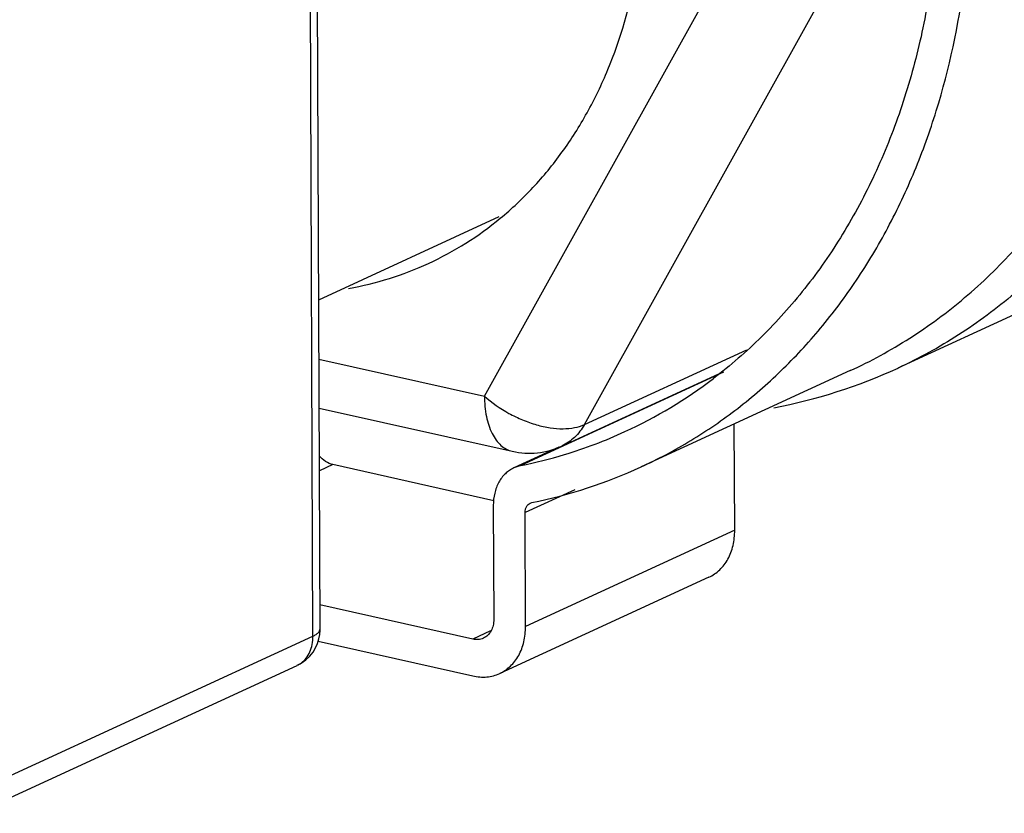
# Model space of a CAD drawing. Units: inches. Extents: x 2.2 to 13.3, y 0.1 to 13.3.
# Drawn here: x 10.3 to 10.5, y 5.9 to 6 of the extents above; entities that cross this region are included whole.
import ezdxf

# ---------------------------------------------------------------- set-up
doc = ezdxf.new("R2010")
doc.units = ezdxf.units.IN
doc.header["$LTSCALE"] = 1.21
doc.header["$MEASUREMENT"] = 0
doc.layers.add('12_COMPONENTS', color=7, linetype='CONTINUOUS')

msp = doc.modelspace()

# ---------------------------------------------------------------- linework, layer by layer
at = {"layer": '12_COMPONENTS', "linetype": 'Continuous'}
for p, q in [((10.3847252836581, 5.935713946882019), (10.3841648112581, 6.072334891282019)), ((10.3858247952581, 5.936837290382019), (10.3852643224581, 6.073458362382019)), ((10.41121017275811, 5.972778996182019), (10.4542350572581, 6.050133735882019)), ((10.4266451982581, 5.968383679682019), (10.46967008265811, 6.045738419482019)), ((10.5443076001581, 6.008973147382019), (10.4750684034581, 5.977103501582019)), ((10.38561626005811, 5.987669910382019), (10.4134832429581, 6.000496617182019)), ((10.4266451982581, 5.968383679682019), (10.4517533995581, 5.979940565482019)), ((10.3856538417581, 5.978508992382019), (10.41121017275811, 5.972778996182019)), ((10.4481349947581, 5.97645988778202), (10.4168238608581, 5.962047895882019)), ((10.4231515084581, 5.965065248082019), (10.4480951742581, 5.976546400782019)), ((10.4677185996581, 5.976718005082019), (10.4354069744581, 5.961845503682019)), ((10.3856848783581, 5.970943489682019), (10.4155087465581, 5.96425666708202)), ((10.4498651163581, 5.952069769182019), (10.4497978387581, 5.968469378082019)), ((10.4226854767581, 5.964886936882019), (10.4157698015581, 5.961703767082019)), ((10.3878084356581, 5.962200856682019), (10.3857246787581, 5.961241738182019)), ((10.4126764440581, 5.956625189582019), (10.3878084356581, 5.962200856682019)), ((10.4168238608581, 5.962047895882019), (10.4157703061581, 5.96170266648202)), ((10.4251459717581, 5.958330804382019), (10.4174812662581, 5.95480286838202)), ((10.4125808283581, 5.955901597682019), (10.4126530533581, 5.93829599708202)), ((10.4182791096581, 5.956252098082019), (10.4185420243581, 5.956339442882019)), ((10.4175534912581, 5.937197267782019), (10.4174812662581, 5.95480286838202)), ((10.4498651163581, 5.952069769182019), (10.4175534912581, 5.937197267782019)), ((10.4458788999581, 5.944817057482019), (10.4135672747581, 5.929944556082019)), ((10.4094016270581, 5.935242332682019), (10.3858096385581, 5.940531902782019)), ((10.33517149025811, 5.912905163482019), (10.3847252836581, 5.935713946882019)), ((10.4121504343581, 5.936507562782019), (10.4094016270581, 5.935242332682019)), ((10.3855362870581, 5.934919188782019), (10.4094249254581, 5.929563106682019)), ((10.3326401966581, 5.908354132882019), (10.3822713336581, 5.931198516382019)), ((10.3823100370581, 5.931216046182019), (10.3829248522581, 5.931543472982019))]:
    msp.add_line(p, q, dxfattribs=at)
msp.add_lwpolyline([(10.3829248522581, 5.931543472982019), (10.3836237195581, 5.932041109482019), (10.3842277033581, 5.93261459958202), (10.3847317043581, 5.933244322782019), (10.3851335485581, 5.933909426582019), (10.3854346860581, 5.934587986582019), (10.3856447503581, 5.935272760982019), (10.3857705377581, 5.935949925782019), (10.3858218019581, 5.93660090708202), (10.3858247954581, 5.936837259882019)], dxfattribs=at)
for centre, radius, start, end in [((10.3813644212581, 6.039324476582019), 0.05070019799999999, 294.7525808743, 309.56153782), ((10.3814284278581, 6.039337701882019), 0.0506854486, 279.9892775867, 294.6806145713), ((10.4405902708581, 6.052104406082019), 0.0825458782, 280.7024104116, 294.7019090594), ((10.40219197005811, 6.033940096382019), 0.07337803450000001, 294.7378618684, 307.2383980167), ((10.4024134313581, 6.033532235982019), 0.0729149347, 286.8664080703, 294.7139252125), ((10.4181340361581, 5.975965492682019), 0.011999531, 257.3624559152, 294.7331763973), ((10.4020229802581, 6.03475845838202), 0.0742016979, 281.5058637512, 286.8802126397), ((10.4031959361581, 6.031926227982019), 0.0771288823, 281.4765477736, 294.6848192767), ((10.3808264215581, 5.93443553968202), 0.0035448889, 294.7384694193, 305.7304390804)]:
    msp.add_arc(centre, radius, start, end, dxfattribs=at)
for points, knots in [([(10.5032500965581, 6.151850627982019), (10.5079622622581, 6.14398030998202), (10.5160668595581, 6.127479916482019), (10.5226581077581, 6.105562197782019), (10.5256071911581, 6.087763384082019), (10.5269432959581, 6.070341349982019), (10.5257188873581, 6.049160894482019), (10.5204521250581, 6.02910396278202), (10.5139076376581, 6.01466961708202), (10.5079971133581, 6.004885733382019), (10.5010877570581, 5.996118254282019), (10.4932540737581, 5.988470701282019), (10.4845890535581, 5.982035074782019), (10.4783112328581, 5.978597110982019), (10.4750851842581, 5.97711122708202)], [0, 0, 0, 0, 0.1389297586, 0.2769779233, 0.3449658759000001, 0.4118570194, 0.5413307581, 0.6643212625, 0.723390898, 0.7808924093, 0.8370099146, 0.8920046987000001, 0.9462070634, 1, 1, 1, 1]), ([(10.4677186146581, 5.976717972082019), (10.4708850088581, 5.978175445182019), (10.4770486680581, 5.981542552482019), (10.48556598275811, 5.987835963982019), (10.4932786151581, 5.995307755582019), (10.5000977747581, 6.003869689782019), (10.5059494879581, 6.013423037982019), (10.5107703721581, 6.023859007682019), (10.5145096392581, 6.035059848382019), (10.5171280348581, 6.046900465382019), (10.5185980914581, 6.059249407082019), (10.5189050395581, 6.07196956468202), (10.5180467345581, 6.084920993682019), (10.5153488908581, 6.102392178082019), (10.5091407060581, 6.123962370082019), (10.5014102512581, 6.14025347648202), (10.4968975682581, 6.148046142082019)], [0, 0, 0, 0, 0.05383772730000001, 0.108078387, 0.1630956931, 0.2192134353, 0.2766922168, 0.3357150224, 0.396384804, 0.4587263697, 0.5226911523, 0.5881640501, 0.6549726945000001, 0.7228973441, 0.860916032, 1, 1, 1, 1]), ([(10.4528602050581, 6.14279597018202), (10.4576742832581, 6.136033796782019), (10.4662272976581, 6.121681999882019), (10.4739554492581, 6.102320038982019), (10.4782084083581, 6.086318202582019), (10.4803816757581, 6.074255986882019), (10.4815225881581, 6.062233039682019), (10.4816185465581, 6.050373970982019), (10.4806676601581, 6.038802727782019), (10.4786791356581, 6.027640024082019), (10.4756722944581, 6.017002613182019), (10.4716764552581, 6.007002300382019), (10.4667319656581, 5.997744785282019), (10.4608883779581, 5.989328274982019), (10.4542069916581, 5.981845024482019), (10.44920325535811, 5.977501483182019), (10.4465954249581, 5.975522041382018)], [0, 0, 0, 0, 0.1355944791, 0.2715858646, 0.3390683456, 0.4058093014, 0.471562561, 0.5361128378, 0.5992845319, 0.660950791, 0.7210406474, 0.7795458256000001, 0.8365272870999999, 0.892117327, 0.9465187495999999, 1, 1, 1, 1]), ([(10.4631136997581, 5.983257036382019), (10.4650901788581, 5.985627126382019), (10.4688280881581, 5.990636695082019), (10.4736838231581, 5.998771665282019), (10.4778058067581, 6.00753716958202), (10.4823303458581, 6.020104108182019), (10.4859350132581, 6.03704899148202), (10.4869158951581, 6.058395430782019), (10.4849903282581, 6.076579469882019), (10.4818512665581, 6.091137126682019), (10.4776267065581, 6.105677884282019), (10.47044599525811, 6.123301406082019), (10.4628153037581, 6.136498670682019), (10.4585666776581, 6.142782818882019)], [0, 0, 0, 0, 0.0543711309, 0.1098810562, 0.16665026, 0.2247521485, 0.3449134733, 0.4702092341, 0.5997781617, 0.6658148251, 0.7324071588, 0.8663548158, 1, 1, 1, 1]), ([(10.4136557123581, 6.000237616882019), (10.4154377261581, 6.00170633598202), (10.4188419600581, 6.004915894382019), (10.4233384346581, 6.010397422482019), (10.4272188391581, 6.016525894082019), (10.4315722451581, 6.025579141682019), (10.4352138920581, 6.03819820838202), (10.4360991482581, 6.048790085382019), (10.4360769342581, 6.054204976682019)], [0, 0, 0, 0, 0.1148650916, 0.2319439472, 0.3517870062, 0.4747818201, 0.7306558711, 1, 1, 1, 1]), ([(10.4354069895581, 5.961845470682019), (10.4380449793581, 5.963059722282019), (10.4432002732581, 5.965799442982019), (10.4504433588581, 5.97077933898202), (10.4571513694581, 5.976592979382019), (10.4611979337581, 5.980959750182019), (10.4631136997581, 5.983257036382019)], [0, 0, 0, 0, 0.246874617, 0.4950333089, 0.7457093033, 1, 1, 1, 1]), ([(10.41121017275811, 5.972778996182019), (10.4123613522581, 5.971753445982019), (10.4142898031581, 5.97041352728202), (10.41706896785811, 5.969072783782019), (10.4192051197581, 5.968319412582018), (10.4213009962581, 5.96785262408202), (10.4232812044581, 5.967689066082019), (10.4250731574581, 5.967836808182019), (10.4261646701581, 5.968162500682019), (10.4266451982581, 5.968383679682019)], [0, 0, 0, 0, 0.2757767011, 0.4154612427, 0.551335269, 0.6799664022, 0.7985521473, 0.9053782315000001, 1, 1, 1, 1]), ([(10.41121017275811, 5.972778996182019), (10.4112145051581, 5.971722943782019), (10.4113868817581, 5.969744807482019), (10.4121046708581, 5.967448217282019), (10.4129759716581, 5.965995582082019), (10.4137184234581, 5.965163506182019), (10.4145645636581, 5.964562198082019), (10.4151934021581, 5.964327396882019), (10.4155087492581, 5.964256679182019)], [0, 0, 0, 0, 0.3102445633, 0.5797874219, 0.6978850228, 0.8055530384, 0.9050579878, 1, 1, 1, 1]), ([(10.4266451982581, 5.968383679682019), (10.4262421836581, 5.967659096982019), (10.4252471405581, 5.96633814468202), (10.4238779277581, 5.965400057482019), (10.4231545835581, 5.965066666182019)], [0, 0, 0, 0, 0.5100402666, 1, 1, 1, 1]), ([(10.3878084356581, 5.962200856682019), (10.3874090220581, 5.962290409382019), (10.3866108387581, 5.962648133582019), (10.3859724045581, 5.963235256082019), (10.3856884581581, 5.963577195782019)], [0, 0, 0, 0, 0.4794246916, 1, 1, 1, 1]), ([(10.4157699581581, 5.961703422582019), (10.4155267211581, 5.961591519182019), (10.4150556134581, 5.961325001682019), (10.4144214576581, 5.960808693382019), (10.4138674105581, 5.960185606782019), (10.4132387129581, 5.95921188028202), (10.4127064240581, 5.957773126582019), (10.4125782230581, 5.95653665708202), (10.4125808283581, 5.955901597682019)], [0, 0, 0, 0, 0.1149888309, 0.2311654658, 0.3496969983, 0.4715684215, 0.7272564040999999, 1, 1, 1, 1]), ([(10.4174812662581, 5.95480286838202), (10.4174806158581, 5.954961412282019), (10.4175132185581, 5.955270469582019), (10.4176691363581, 5.95569498338202), (10.4179259545581, 5.956038964682019), (10.41815680265811, 5.956196904682019), (10.4182786474581, 5.956253101182019)], [0, 0, 0, 0, 0.2727835115, 0.5290973106, 0.7691383461, 1, 1, 1, 1]), ([(10.4458789137581, 5.944817032982019), (10.4461825439581, 5.94495676648202), (10.4467706799581, 5.945290238582019), (10.4475630373581, 5.94593533658202), (10.4482562716581, 5.946713827782019), (10.4490426355581, 5.947931193382019), (10.4497078644581, 5.949730066282019), (10.4498683732581, 5.951275861282019), (10.4498651163581, 5.952069769182019)], [0, 0, 0, 0, 0.1148386263, 0.2309958235, 0.3495724328, 0.4714788056000001, 0.7272262236, 1, 1, 1, 1]), ([(10.4126530533581, 5.93829599708202), (10.41265435505811, 5.93797869288202), (10.4125894740581, 5.937360152382019), (10.4122765352581, 5.936510949382019), (10.4117627907581, 5.935823574082019), (10.4113018828581, 5.935507098182019), (10.41105853785811, 5.935394966282018)], [0, 0, 0, 0, 0.2729649581, 0.5293892106, 0.7695055515000001, 1, 1, 1, 1]), ([(10.3847252836581, 5.935713946882019), (10.3848883118581, 5.935788986082019), (10.3851789422581, 5.935942499382019), (10.3855359585581, 5.936216198282019), (10.3857673990581, 5.936512152682019), (10.3858250453581, 5.936735406682019), (10.3858246357581, 5.936837259282019)], [0, 0, 0, 0, 0.3269535562, 0.5964898756, 0.8144450724, 1, 1, 1, 1]), ([(10.4135672886581, 5.929944531582019), (10.4138709188581, 5.930084265082018), (10.4144590548581, 5.930417737182019), (10.4152514121581, 5.931062835182019), (10.4159446465581, 5.931841326382019), (10.4167310104581, 5.933058691982019), (10.4173962393581, 5.934857564882019), (10.4175567481581, 5.936403359882019), (10.4175534912581, 5.937197267782019)], [0, 0, 0, 0, 0.1148386263, 0.2309958235, 0.3495724328, 0.4714788056000001, 0.7272262236, 1, 1, 1, 1]), ([(10.3828965394581, 5.931557893182019), (10.3831872889581, 5.931766687182019), (10.3837226741581, 5.932288611382019), (10.3843028016581, 5.933282623882019), (10.3846550141581, 5.934450337982019), (10.3847270389581, 5.935285374782019), (10.3847252836581, 5.935713946882019)], [0, 0, 0, 0, 0.2282873646, 0.4693965738, 0.7266723095000001, 1, 1, 1, 1]), ([(10.41105853785811, 5.935394966282018), (10.4109338308581, 5.935337502082019), (10.4106720758581, 5.935243358182019), (10.4101152627581, 5.93514676708202), (10.4096814369581, 5.935179596382019), (10.4094016270581, 5.935242332682019)], [0, 0, 0, 0, 0.2438120344, 0.4908250793, 1, 1, 1, 1]), ([(10.4094249254581, 5.929563106682019), (10.4101251281581, 5.929406113882019), (10.4112101061581, 5.929322404882019), (10.4126018535581, 5.929566241282019), (10.4132556560581, 5.929801115382019), (10.4135672886581, 5.929944531582019)], [0, 0, 0, 0, 0.5096409477, 0.7563608931999999, 1, 1, 1, 1])]:
    msp.add_open_spline(points, degree=3, knots=knots, dxfattribs=at)

doc.saveas('drawing.dxf')
